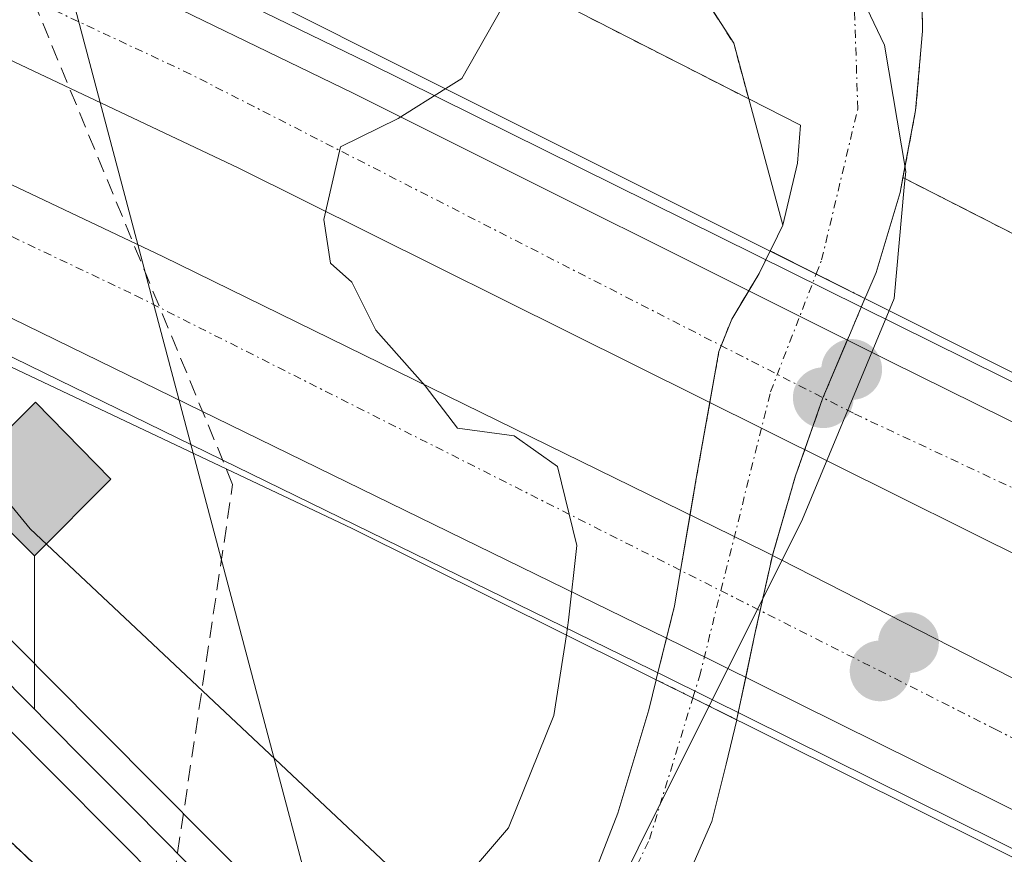
# Model space of a CAD drawing. Units: metres. Extents: x 607332 to 610785, y 4736207 to 4738574.
# Drawn here: x 609218 to 609279, y 4738300 to 4738352 of the extents above; entities that cross this region are included whole.
import ezdxf

# ---------------------------------------------------------------- set-up
doc = ezdxf.new("R2010")
doc.units = ezdxf.units.M
doc.header["$MEASUREMENT"] = 0
for name, pattern in [('TRAZO_Y_PUNTO', [1, 0.5, -0.25, 0, -0.25]), ('TRAZOS', [0.75, 0.5, -0.25]), ('TRAZOSX2', [1.5, 1, -0.5])]:
    doc.linetypes.add(name, pattern=pattern)
for name, color, linetype, lineweight in [('Arbolado forestal', 92, 'TRAZOS', 0), ('Arbolado forestal CxS', 92, 'Continuous', 0), ('Arcén (en calzada doble)', 9, 'Continuous', 13), ('Carretera de calzada doble', 1, 'Continuous', 13), ('Carretera de calzada doble Cxs', 1, 'Continuous', 13), ('Carretera de calzada doble eje', 1, 'TRAZO_Y_PUNTO', 0), ('Carátula', 7, 'Continuous', 5), ('Conducción de agua lineal', 5, 'TRAZOSX2', 0), ('Corriente natural Cxs', 5, 'Continuous', 13), ('Corriente natural eje', 5, 'TRAZO_Y_PUNTO', 0), ('Corriente natural eje oculto', 252, 'TRAZO_Y_PUNTO', 0), ('Corriente natural oculto Cxs', 252, 'Continuous', 13), ('Corriente natural superficial', 5, 'Continuous', 13), ('Corriente natural superficial oculto', 252, 'TRAZO_Y_PUNTO', 13), ('Curva de nivel normal', 36, 'Continuous', 0), ('Entidad de ámbito territorial', 19, 'Continuous', 0), ('Entidad de ámbito territorial CxS', 92, 'Continuous', 0), ('Ferrocarril', 142, 'Continuous', 0), ('Ferrocarril eje', 144, 'Continuous', 13), ('Municipio', 9, 'Continuous', 13), ('Municipio CxS', 142, 'Continuous', 0), ('Núcleo urbano', 19, 'Continuous', 0), ('Núcleo urbano CxS', 19, 'Continuous', 0), ('Puente', 1, 'Continuous', 0), ('Puente Cxs', 1, 'Continuous', 13), ('Punto de cota en construcción elevada', 7, 'Continuous', 0), ('Punto de cota en terreno', 7, 'Continuous', 0), ('Punto kilométrico de ferrocarril', 7, 'Continuous', 0), ('Suelo desnudo', 252, 'Continuous', 0), ('Suelo desnudo CxS', 43, 'Continuous', 0), ('Tendido', 6, 'Continuous', 0)]:
    doc.layers.add(name, color=color, linetype=linetype, lineweight=lineweight)

# ---------------------------------------------------------------- blocks, each defined once
blk = doc.blocks.new('*U153')
at = {"layer": 'Arbolado forestal CxS', "color": 92, "linetype": 'Continuous', "lineweight": 0}
for points in [[(609409.59, 4738452.13, 420.363), (609428.338, 4738392.106, 439.468), (609417.839, 4738386.104, 437.748), (609410.338, 4738363.595, 436.806), (609412.587, 4738333.583, 437.146), (609407.336, 4738282.563, 435.105), (609405.284, 4738273.139, 432.492), (609374.109, 4738290.222, 425.818), (609373.781, 4738290.394, 425.828), (609272.628, 4738342.002, 411.199), (609273.42, 4738346.16, 411.248), (609273.84, 4738351.09, 411.379), (609273.79, 4738356.02, 411.273), (609273.44, 4738360.07, 411.068), (609272.75, 4738364.1, 411.364), (609271.43, 4738369.17, 413.35), (609269.5, 4738374, 413.264), (609267.37, 4738378.06, 413.42), (609265.15, 4738382.05, 414.095), (609262.45, 4738386.77, 413.912), (609259.65, 4738391.43, 413.59), (609255.34, 4738397.53, 412.662)], [(609242.02, 4738398.37, 411.009), (609245.79, 4738395.68, 411.042), (609249.2, 4738392.42, 411.073), (609250.71, 4738390.58, 411.114), (609253.384, 4738381.038, 411.312), (609254.045, 4738370.455, 411.37), (609256.427, 4738359.21, 410.903), (609262.115, 4738350.346, 411.688), (609263.046, 4738346.891, 411.814), (609210.269, 4738373.817, 415.509), (609220.845, 4738391.079, 415.557), (609213.097, 4738431.874, 414.951)]]:
    blk.add_polyline3d(points, dxfattribs=at)
blk = doc.blocks.new('*U161')
at = {"layer": 'Núcleo urbano CxS', "color": 19, "linetype": 'Continuous', "lineweight": 0}
blk.add_polyline3d([(609170.058, 4738355.589, 417.336), (609189.16, 4738345.843, 417.061), (609198.736, 4738340.958, 416.453), (609203.199, 4738338.681, 416.081), (609203.232, 4738338.664, 416.078), (609203.338, 4738338.525, 416.068), (609208.007, 4738332.845, 416.036), (609218.42, 4738320.175, 416.635), (609247.812, 4738292.543, 411.324), (609245.05, 4738290.39, 411.248), (609243.76, 4738289.45, 411.144), (609242.998, 4738288.894, 411.047), (609239.69, 4738286.48, 411.541), (609237.19, 4738284.37, 411.537), (609236.09, 4738283.44, 411.393), (609236.09, 4738283.44, 411.393), (609235.841, 4738283.209, 411.448), (609230.966, 4738287.792, 415.564), (609211.457, 4738306.134, 416.961), (609207.795, 4738309.575, 416.813), (609207.135, 4738310.279, 416.803), (609174.076, 4738350.511, 417.128)], dxfattribs=at)
blk = doc.blocks.new('*U167')
at = {"layer": 'Núcleo urbano CxS', "color": 19, "linetype": 'Continuous', "lineweight": 0}
blk.add_polyline3d([(609321.509, 4738223.26, 417.333), (609250.648, 4738289.877, 410.965), (609253.11, 4738291.68, 410.999), (609256.04, 4738294.23, 410.914), (609258.94, 4738297.83, 411.279), (609260.75, 4738302, 411.211), (609261.65, 4738305.57, 411.082), (609262.301, 4738308.324, 411.24), (609262.31, 4738308.36, 411.242), (609263.48, 4738313.84, 411.989), (609264.52, 4738318.53, 412.252), (609265.96, 4738323.47, 411.93), (609267.66, 4738328.32, 411.467), (609269.3, 4738332.21, 411.268), (609270.271, 4738334.495, 411.153), (609270.38, 4738334.75, 411.143), (609270.96, 4738336.1, 411.099), (609272.45, 4738341.07, 411.18), (609272.628, 4738342.002, 411.199), (609373.781, 4738290.394, 425.828), (609374.109, 4738290.222, 425.818), (609405.284, 4738273.139, 432.492)], dxfattribs=at)
blk = doc.blocks.new('*U171')
at = {"layer": 'Municipio CxS', "color": 142, "linetype": 'Continuous', "lineweight": 0}
blk.add_polyline3d([(609207.329, 4738071.963, 413.396), (609206.939, 4738084.402, 412.841), (609219.514, 4738114.902, 412.234), (609234.01, 4738144.682, 412.671), (609237.614, 4738160.636, 412.976), (609235.363, 4738176.971, 412.773), (609230.605, 4738221.83, 412.427), (609232.779, 4738251.343, 411.405), (609245.511, 4738278.197, 411.171), (609248.498, 4738284.497, 411.054), (609249.857, 4738287.363, 410.972), (609252.735, 4738293.434, 410.903), (609256.182, 4738300.337, 410.903), (609266.393, 4738320.783, 412.043), (609272.077, 4738334.496, 411.17), (609272.71, 4738341.406, 411.213), (609272.8, 4738342.386, 411.219), (609271.492, 4738350.232, 411.108), (609264.711, 4738364.437, 411.29), (609257.658, 4738385.494, 412.085), (609251.537, 4738398.571, 411.953)], dxfattribs=at)
blk = doc.blocks.new('*U173')
at = {"layer": 'Municipio CxS', "color": 142, "linetype": 'Continuous', "lineweight": 0}
blk.add_polyline3d([(609207.329, 4738071.963, 413.396), (609206.939, 4738084.402, 412.841), (609219.514, 4738114.902, 412.234), (609234.01, 4738144.682, 412.671), (609237.614, 4738160.636, 412.976), (609235.363, 4738176.971, 412.773), (609230.605, 4738221.83, 412.427), (609232.779, 4738251.343, 411.405), (609245.511, 4738278.197, 411.171), (609248.498, 4738284.497, 411.054), (609249.857, 4738287.363, 410.972), (609252.735, 4738293.434, 410.903), (609256.182, 4738300.337, 410.903), (609266.393, 4738320.783, 412.043), (609272.077, 4738334.496, 411.17), (609272.71, 4738341.406, 411.213), (609272.8, 4738342.386, 411.219), (609271.492, 4738350.232, 411.108), (609264.711, 4738364.437, 411.29), (609257.658, 4738385.494, 412.085), (609251.537, 4738398.571, 411.953)], dxfattribs=at)
blk = doc.blocks.new('*U190')
at = {"layer": 'Curva de nivel normal', "color": 36, "linetype": 'Continuous', "lineweight": 0}
blk.add_polyline3d([(609226.9, 4738399.87, 415), (609229.54, 4738395.62, 415), (609229.48, 4738388.11, 415), (609229.64, 4738386.79, 415), (609230.94, 4738386.1, 415), (609234.89, 4738385.38, 415), (609239.14, 4738380.64, 415), (609241.34, 4738373.79, 415), (609242.56, 4738368.58, 415), (609246.52, 4738363.61, 415), (609247.82, 4738360.51, 415), (609248.88, 4738357.05, 415), (609248.26, 4738353.51, 415), (609245.22, 4738348.15, 415), (609244.236, 4738347.534, 415), (609244.233, 4738347.532, 415)], dxfattribs=at)
blk = doc.blocks.new('5PATER')
at = {"layer": 'Carátula', "linetype": 'Continuous', "lineweight": 5}
h = blk.add_hatch(color=250, dxfattribs=at)
edge = h.paths.add_edge_path()
edge.add_ellipse((0.002, 0.008), major_axis=(-1.326, -1.344), ratio=0.999422, start_angle=0, end_angle=360)
blk = doc.blocks.new('5HITFE')
at = {"layer": 'Carátula', "linetype": 'Continuous', "lineweight": 5}
blk.add_hatch(color=2, dxfattribs=at).paths.add_polyline_path([(-0.007, 9.542), (-4.757, 14.294), (-0.005, 19.034), (0.046, 19.093), (4.745, 14.302)])
at = {"layer": 'Carátula', "color": 170, "linetype": 'Continuous', "lineweight": 5}
blk.add_line((-0.007, 9.542), (-4.757, 14.294), dxfattribs=at)
at = {"layer": 'Carátula', "color": 250, "linetype": 'Continuous', "lineweight": 5}
blk.add_line((-0.007, 9.542), (0, 0), dxfattribs=at)
at = {"layer": 'Carátula', "color": 250, "linetype": 'Continuous', "lineweight": 5, "flags": 128}
blk.add_lwpolyline([(-0.007, 9.542), (4.745, 14.302), (0.046, 19.093), (-0.005, 19.034), (-4.757, 14.294)], close=True, dxfattribs=at)
blk = doc.blocks.new('5PANOT')
at = {"layer": 'Carátula', "linetype": 'Continuous', "lineweight": 5}
h = blk.add_hatch(color=1, dxfattribs=at)
edge = h.paths.add_edge_path()
edge.add_arc((0.002, -0.001), 1.888, 270.0012, 630.0012)

msp = doc.modelspace()

# ---------------------------------------------------------------- linework, layer by layer
at = {"layer": 'Arbolado forestal', "color": 92, "linetype": 'TRAZOS', "lineweight": 0}
for points in [[(609242.02, 4738398.37, 411.009), (609245.79, 4738395.68, 411.042), (609249.2, 4738392.42, 411.073), (609250.71, 4738390.58, 411.114), (609253.384, 4738381.038, 411.312), (609254.045, 4738370.454, 411.37), (609256.427, 4738359.21, 410.903), (609262.115, 4738350.346, 411.688), (609263.046, 4738346.891, 411.814)], [(609272.628, 4738342.002, 411.199), (609273.42, 4738346.16, 411.248), (609273.84, 4738351.09, 411.378), (609273.79, 4738356.02, 411.273), (609273.44, 4738360.07, 411.068), (609272.75, 4738364.1, 411.363), (609271.43, 4738369.17, 413.35), (609269.5, 4738374, 413.264), (609267.37, 4738378.06, 413.42), (609265.15, 4738382.05, 414.095), (609262.45, 4738386.77, 413.912), (609259.65, 4738391.43, 413.589), (609255.34, 4738397.53, 412.662)], [(609263.046, 4738346.891, 411.814), (609210.269, 4738373.817, 415.509)], [(609174.076, 4738350.511, 417.128), (609207.135, 4738310.279, 416.803), (609207.795, 4738309.575, 416.813), (609211.457, 4738306.134, 416.961), (609227.252, 4738291.283, 416.878), (609230.966, 4738287.792, 415.564), (609235.841, 4738283.209, 411.448)], [(609407.336, 4738282.563, 435.105), (609405.284, 4738273.139, 432.491), (609374.109, 4738290.221, 425.818), (609373.782, 4738290.394, 425.827), (609314.796, 4738320.488, 418.25), (609299.901, 4738328.087, 414.509), (609298.257, 4738328.926, 414.428), (609296.612, 4738329.765, 414.391), (609272.628, 4738342.002, 411.199)]]:
    msp.add_polyline3d(points, dxfattribs=at)
at = {"layer": 'Arbolado forestal CxS', "color": 92, "linetype": 'Continuous', "lineweight": 0}
msp.add_polyline3d([(609174.076, 4738350.511, 417.128), (609207.135, 4738310.279, 416.803), (609207.795, 4738309.575, 416.813), (609211.457, 4738306.134, 416.961), (609230.966, 4738287.792, 415.564), (609235.841, 4738283.209, 411.448), (609235.684, 4738283.063, 411.48), (609232.62, 4738280.21, 411.612), (609229.64, 4738276.59, 411.517), (609227.13, 4738272.58, 411.425), (609225.14, 4738268.75, 411.674), (609223.165, 4738265.393, 412.228), (609221.26, 4738257.773, 412.164), (609219.355, 4738234.701, 412.725), (609221.683, 4738211.629, 413.486), (609227.61, 4738159.982, 413.579)], dxfattribs=at)
at = {"layer": 'Arcén (en calzada doble)', "color": 9, "linetype": 'Continuous', "lineweight": 13}
for points in [[(609699.21, 4738096.31, 433.083), (609622.87, 4738138.74, 431.826), (609570.78, 4738168.43, 431.018), (609518.07, 4738200.11, 430.567), (609487.17, 4738218.21, 430.067), (609456.55, 4738235.61, 429.721), (609406.82, 4738263.1, 429.238), (609357.8, 4738289.58, 428.554), (609332.85, 4738302.84, 428.219), (609294.145, 4738322.018, 414.413), (609239.41, 4738349.14, 415.342), (609208.76, 4738364.01, 415.69), (609124.69, 4738403.15, 416.611)], [(609627.98, 4738104.99, 432.188), (609575.07, 4738135.18, 431.459), (609521.76, 4738166.67, 430.59), (609474.69, 4738193.88, 429.938), (609424.94, 4738222.04, 429.334), (609406.92, 4738232.41, 429.121), (609361.12, 4738257.27, 427.91), (609335.19, 4738270.99, 425.932), (609308.78, 4738285.18, 425.901), (609284.15, 4738297.974, 414.827), (609283.6, 4738298.26, 414.811), (609257.92, 4738310.99, 411.663), (609207.28, 4738335.74, 415.954), (609155.814, 4738359.889, 419.063)]]:
    msp.add_polyline3d(points, dxfattribs=at)
at = {"layer": 'Carretera de calzada doble', "color": 1, "linetype": 'Continuous', "lineweight": 13}
for points in [[(609109.113, 4738407.834, 418.637), (609123.82, 4738401.24, 416.874), (609152.32, 4738388.16, 416.548), (609175.64, 4738377.3, 416.154), (609207.85, 4738362.1, 415.726), (609238.48, 4738347.25, 415.13), (609271.8, 4738330.59, 411.27), (609291.651, 4738320.779, 414.308)], [(609288.826, 4738314.021, 414.339), (609231.37, 4738342.59, 415.176), (609158.51, 4738377.09, 416.9), (609133.58, 4738388.58, 418.011), (609124.336, 4738392.689, 418.268)], [(609138.503, 4738378.593, 419.522), (609157.53, 4738369.93, 418.108), (609226.66, 4738337.09, 415.439), (609264.1, 4738318.76, 412.263), (609286.106, 4738307.514, 414.713)], [(609283.306, 4738300.817, 414.771), (609258.87, 4738312.93, 411.91), (609208.21, 4738337.68, 415.865), (609182.64, 4738349.79, 417.363), (609158.82, 4738361.02, 418.812), (609153.806, 4738363.368, 419.092)]]:
    msp.add_polyline3d(points, dxfattribs=at)
at = {"layer": 'Carretera de calzada doble Cxs', "color": 1, "linetype": 'Continuous', "lineweight": 13}
for points in [[(609175.64, 4738377.3, 416.154), (609207.85, 4738362.1, 415.726), (609238.48, 4738347.25, 415.13), (609271.8, 4738330.59, 411.27), (609291.652, 4738320.779, 414.308), (609294.941, 4738319.153, 414.565), (609304.76, 4738314.3, 415.815), (609310.67, 4738311.39, 423.123), (609309.17, 4738308.24, 426.792), (609309.17, 4738308.24, 426.792), (609307.46, 4738304.65, 427.811), (609302.12, 4738307.41, 421.253), (609292.143, 4738312.371, 414.904), (609288.826, 4738314.021, 414.339), (609231.37, 4738342.59, 415.176), (609158.51, 4738377.09, 416.9)], [(609157.53, 4738369.93, 418.108), (609226.66, 4738337.09, 415.439), (609264.1, 4738318.76, 412.263), (609286.106, 4738307.514, 414.713), (609289.436, 4738305.812, 415.613), (609304.37, 4738298.18, 427.977), (609302.898, 4738295.096, 427.744), (609302.898, 4738295.096, 427.744), (609301.21, 4738291.56, 426.482), (609286.667, 4738299.103, 414.926), (609284.57, 4738300.19, 414.83), (609283.306, 4738300.817, 414.771), (609258.87, 4738312.93, 411.91), (609208.21, 4738337.68, 415.865), (609182.64, 4738349.79, 417.363)]]:
    msp.add_polyline3d(points, dxfattribs=at)
at = {"layer": 'Carretera de calzada doble eje', "color": 1, "linetype": 'TRAZO_Y_PUNTO', "lineweight": 0}
for points in [[(609309.17, 4738308.24, 426.792), (609298.92, 4738313.61, 415.084), (609291.997, 4738316.851, 414.445), (609269.55, 4738327.36, 411.515), (609228.37, 4738348.43, 415.349), (609167.98, 4738376.76, 416.306), (609125.87, 4738395.98, 417.057), (609112.384, 4738402.215, 418.991), (609080.088, 4738417.147, 425.729)], [(609073.708, 4738403.671, 427.396), (609103.14, 4738391.32, 422.97), (609141.117, 4738374.213, 419.743), (609147.85, 4738371.18, 419.085), (609198.39, 4738347.3, 416.447), (609224.96, 4738334.68, 415.545), (609278.32, 4738307.76, 413.896), (609286.472, 4738303.56, 414.984), (609302.898, 4738295.096, 427.744)]]:
    msp.add_polyline3d(points, dxfattribs=at)
at = {"layer": 'Conducción de agua lineal', "color": 5, "linetype": 'TRAZOSX2', "lineweight": 0}
for points in [[(609230.991, 4738322.934, 415.729), (609190.598, 4738421.041, 415.231)], [(609218.023, 4738236.266, 412.926), (609230.991, 4738322.934, 415.729)]]:
    msp.add_polyline3d(points, dxfattribs=at)
at = {"layer": 'Corriente natural Cxs', "color": 5, "linetype": 'Continuous', "lineweight": 13}
msp.add_polyline3d([(609273.79, 4738356.02, 411.273), (609273.84, 4738351.09, 411.379), (609273.42, 4738346.16, 411.248), (609272.45, 4738341.07, 411.18), (609270.96, 4738336.1, 411.099), (609270.38, 4738334.75, 411.143), (609270.271, 4738334.495, 411.153), (609270.271, 4738334.495, 411.153), (609264.384, 4738337.443, 411.318), (609264.5, 4738337.68, 411.299), (609265.16, 4738339.04, 411.227), (609262.115, 4738350.346, 411.688), (609256.427, 4738359.21, 410.903)], dxfattribs=at)
msp.add_polyline3d([(609262.301, 4738308.324, 411.24), (609261.65, 4738305.57, 411.082), (609260.75, 4738302, 411.211), (609258.94, 4738297.83, 411.279), (609256.04, 4738294.23, 410.914), (609253.11, 4738291.68, 410.999), (609250.01, 4738289.41, 410.953), (609247.51, 4738287.83, 410.841), (609246.3, 4738287.04, 410.837), (609245.507, 4738286.526, 410.879), (609242.998, 4738288.894, 411.047), (609243.76, 4738289.45, 411.144), (609245.05, 4738290.39, 411.248), (609250.35, 4738294.52, 411.314), (609251.89, 4738296.27, 411.213), (609253.65, 4738299.26, 411.315), (609254.92, 4738302.52, 411.381), (609256.85, 4738308.93, 411.407), (609257.305, 4738310.811, 411.676), (609262.301, 4738308.324, 411.24)], close=True, dxfattribs=at)
at = {"layer": 'Corriente natural eje', "color": 5, "linetype": 'TRAZO_Y_PUNTO', "lineweight": 0}
for points in [[(609267.238, 4738336.014, 411.229), (609267.575, 4738336.885, 411.183), (609269.824, 4738346.278, 411.008), (609269.33, 4738361.16, 411.013), (609261.12, 4738380.14, 411.851), (609254.32, 4738390.34, 411.719), (609244.41, 4738400.83, 410.996)], [(609244.112, 4738287.842, 410.893), (609244.43, 4738288.16, 410.874), (609249.52, 4738291.56, 411.074), (609254.213, 4738295.345, 410.99), (609256.89, 4738300.91, 410.893), (609259.581, 4738309.678, 411.338)]]:
    msp.add_polyline3d(points, dxfattribs=at)
at = {"layer": 'Corriente natural eje oculto', "color": 252, "linetype": 'TRAZO_Y_PUNTO', "lineweight": 0}
msp.add_polyline3d([(609259.581, 4738309.678, 411.338), (609259.99, 4738311.01, 411.525), (609264.4, 4738328.683, 411.699), (609267.238, 4738336.014, 411.229)], dxfattribs=at)
at = {"layer": 'Corriente natural oculto Cxs', "color": 252, "linetype": 'Continuous', "lineweight": 13}
msp.add_polyline3d([(609270.271, 4738334.495, 411.153), (609269.3, 4738332.21, 411.268), (609267.66, 4738328.32, 411.467), (609265.96, 4738323.47, 411.93), (609264.52, 4738318.53, 412.252), (609263.48, 4738313.84, 411.989), (609262.31, 4738308.36, 411.242), (609262.301, 4738308.324, 411.24), (609257.305, 4738310.811, 411.676), (609257.31, 4738310.83, 411.679), (609258.44, 4738315.4, 412.396), (609259.79, 4738323.31, 412.73), (609261.2, 4738331.19, 411.892), (609261.99, 4738333.21, 411.661), (609263.7, 4738336.04, 411.425), (609264.384, 4738337.443, 411.318), (609270.271, 4738334.495, 411.153)], close=True, dxfattribs=at)
at = {"layer": 'Corriente natural superficial', "color": 5, "linetype": 'Continuous', "lineweight": 13}
for points in [[(609264.384, 4738337.443, 411.318), (609264.5, 4738337.68, 411.299), (609265.16, 4738339.04, 411.227), (609262.115, 4738350.346, 411.688), (609256.427, 4738359.21, 410.903), (609254.045, 4738370.455, 411.37), (609253.384, 4738381.038, 411.312), (609250.71, 4738390.58, 411.114), (609249.2, 4738392.42, 411.073), (609245.79, 4738395.68, 411.042), (609242.02, 4738398.37, 411.009)], [(609255.34, 4738397.53, 412.662), (609259.65, 4738391.43, 413.59), (609262.45, 4738386.77, 413.912), (609265.15, 4738382.05, 414.095), (609267.37, 4738378.06, 413.42), (609269.5, 4738374, 413.264), (609271.43, 4738369.17, 413.35), (609272.75, 4738364.1, 411.364), (609273.44, 4738360.07, 411.068), (609273.79, 4738356.02, 411.273), (609273.84, 4738351.09, 411.379), (609273.42, 4738346.16, 411.248), (609272.45, 4738341.07, 411.18), (609270.96, 4738336.1, 411.099), (609270.38, 4738334.75, 411.143), (609270.271, 4738334.495, 411.153)], [(609270.271, 4738334.495, 411.153), (609264.384, 4738337.443, 411.318)], [(609242.998, 4738288.894, 411.047), (609243.76, 4738289.45, 411.144), (609245.05, 4738290.39, 411.248), (609250.35, 4738294.52, 411.314), (609251.89, 4738296.27, 411.213), (609253.65, 4738299.26, 411.315), (609254.92, 4738302.52, 411.381), (609256.85, 4738308.93, 411.407), (609257.305, 4738310.811, 411.676)], [(609257.305, 4738310.811, 411.676), (609262.301, 4738308.324, 411.24)], [(609262.301, 4738308.324, 411.24), (609261.65, 4738305.57, 411.082), (609260.75, 4738302, 411.211), (609258.94, 4738297.83, 411.279), (609256.04, 4738294.23, 410.914), (609253.11, 4738291.68, 410.999), (609250.01, 4738289.41, 410.953), (609247.51, 4738287.83, 410.841), (609246.3, 4738287.04, 410.837), (609245.507, 4738286.526, 410.879)]]:
    msp.add_polyline3d(points, dxfattribs=at)
at = {"layer": 'Corriente natural superficial oculto', "color": 252, "linetype": 'TRAZO_Y_PUNTO', "lineweight": 13}
for points in [[(609257.305, 4738310.811, 411.676), (609257.31, 4738310.83, 411.679), (609258.44, 4738315.4, 412.396), (609259.79, 4738323.31, 412.73), (609261.2, 4738331.19, 411.892), (609261.99, 4738333.21, 411.661), (609263.7, 4738336.04, 411.425), (609264.384, 4738337.443, 411.318)], [(609270.271, 4738334.495, 411.153), (609264.384, 4738337.443, 411.318)], [(609270.271, 4738334.495, 411.153), (609269.3, 4738332.21, 411.268), (609267.66, 4738328.32, 411.467), (609265.96, 4738323.47, 411.93), (609264.52, 4738318.53, 412.252), (609263.48, 4738313.84, 411.989), (609262.31, 4738308.36, 411.242), (609262.301, 4738308.324, 411.24)], [(609257.305, 4738310.811, 411.676), (609262.301, 4738308.324, 411.24)]]:
    msp.add_polyline3d(points, dxfattribs=at)
at = {"layer": 'Curva de nivel normal', "color": 36, "linetype": 'Continuous', "lineweight": 0}
for points in [[(609244.23, 4738347.53, 415), (609244.226, 4738347.528, 415), (609241.28, 4738345.68, 415), (609237.69, 4738343.92, 415), (609236.66, 4738339.4, 415), (609237.07, 4738336.69, 415), (609238.39, 4738335.5, 415), (609239.89, 4738332.53, 415), (609242.96, 4738329.07, 415), (609244.95, 4738326.44, 415), (609248.48, 4738325.96, 415), (609251.18, 4738324.06, 415), (609252.38, 4738319.14, 415), (609251.86, 4738314.5, 415), (609251.72, 4738313.59, 415)], [(609244.233, 4738347.532, 415), (609244.23, 4738347.53, 415)], [(609251.72, 4738313.59, 415), (609250.94, 4738308.58, 415), (609248.13, 4738301.6, 415), (609244.64, 4738297.55, 415), (609238.29, 4738293.58, 415), (609238.17, 4738293.45, 415)]]:
    msp.add_polyline3d(points, dxfattribs=at)
at = {"layer": 'Entidad de ámbito territorial', "color": 19, "linetype": 'Continuous', "lineweight": 0}
msp.add_polyline3d([(609251.537, 4738398.571, 411.953), (609257.658, 4738385.494, 412.085), (609264.711, 4738364.437, 411.29), (609271.492, 4738350.232, 411.108), (609272.8, 4738342.386, 411.219), (609272.71, 4738341.406, 411.213), (609272.077, 4738334.496, 411.17), (609266.393, 4738320.783, 412.043), (609256.182, 4738300.337, 410.903), (609252.735, 4738293.434, 410.903), (609249.857, 4738287.363, 410.972), (609248.498, 4738284.497, 411.054), (609245.511, 4738278.197, 411.171), (609232.779, 4738251.343, 411.405), (609230.605, 4738221.83, 412.427), (609235.363, 4738176.971, 412.773), (609237.614, 4738160.636, 412.976), (609234.01, 4738144.682, 412.671), (609219.514, 4738114.902, 412.234), (609206.939, 4738084.402, 412.841), (609207.329, 4738071.963, 413.396)], dxfattribs=at)
msp.add_polyline3d([(609251.537, 4738398.571, 411.953), (609257.658, 4738385.494, 412.085), (609264.711, 4738364.437, 411.29), (609271.492, 4738350.232, 411.108), (609272.8, 4738342.386, 411.219), (609272.71, 4738341.406, 411.213), (609272.077, 4738334.496, 411.17), (609266.393, 4738320.783, 412.043), (609256.182, 4738300.337, 410.903), (609252.735, 4738293.434, 410.903), (609249.857, 4738287.363, 410.972), (609248.498, 4738284.497, 411.054), (609245.511, 4738278.197, 411.171), (609232.779, 4738251.343, 411.405), (609230.605, 4738221.83, 412.427), (609235.363, 4738176.971, 412.773), (609237.614, 4738160.636, 412.976), (609234.01, 4738144.682, 412.671), (609219.514, 4738114.902, 412.234), (609206.939, 4738084.402, 412.841), (609207.329, 4738071.963, 413.396)], dxfattribs=at)
at = {"layer": 'Entidad de ámbito territorial CxS', "color": 92, "linetype": 'Continuous', "lineweight": 0}
for points in [[(609251.537, 4738398.571, 411.953), (609257.658, 4738385.494, 412.085), (609264.711, 4738364.437, 411.29), (609271.492, 4738350.232, 411.108), (609272.8, 4738342.386, 411.219), (609272.71, 4738341.406, 411.213), (609272.077, 4738334.496, 411.17), (609266.393, 4738320.783, 412.043), (609256.182, 4738300.337, 410.903), (609252.735, 4738293.434, 410.903), (609249.857, 4738287.363, 410.972), (609248.498, 4738284.497, 411.054), (609245.511, 4738278.197, 411.171), (609232.779, 4738251.343, 411.405), (609230.605, 4738221.83, 412.427), (609235.363, 4738176.971, 412.773), (609237.614, 4738160.636, 412.976), (609234.01, 4738144.682, 412.671), (609219.514, 4738114.902, 412.234), (609206.939, 4738084.402, 412.841), (609207.329, 4738071.963, 413.396)], [(609207.329, 4738071.963, 413.396), (609206.939, 4738084.402, 412.841), (609219.514, 4738114.902, 412.234), (609234.01, 4738144.682, 412.671), (609237.614, 4738160.636, 412.976), (609235.363, 4738176.971, 412.773), (609230.605, 4738221.83, 412.427), (609232.779, 4738251.343, 411.405), (609245.511, 4738278.197, 411.171), (609248.498, 4738284.497, 411.054), (609249.857, 4738287.363, 410.972), (609252.735, 4738293.434, 410.903), (609256.182, 4738300.337, 410.903), (609266.393, 4738320.783, 412.043), (609272.077, 4738334.496, 411.17), (609272.71, 4738341.406, 411.213), (609272.8, 4738342.386, 411.219), (609271.492, 4738350.232, 411.108), (609264.711, 4738364.437, 411.29), (609257.658, 4738385.494, 412.085), (609251.537, 4738398.571, 411.953)], [(609251.537, 4738398.571, 411.953), (609257.658, 4738385.494, 412.085), (609264.711, 4738364.437, 411.29), (609271.492, 4738350.232, 411.108), (609272.8, 4738342.386, 411.219), (609272.71, 4738341.406, 411.213), (609272.077, 4738334.496, 411.17), (609266.393, 4738320.783, 412.043), (609256.182, 4738300.337, 410.903), (609252.735, 4738293.434, 410.903), (609249.857, 4738287.363, 410.972), (609248.498, 4738284.497, 411.054), (609245.511, 4738278.197, 411.171), (609232.779, 4738251.343, 411.405), (609230.605, 4738221.83, 412.427), (609235.363, 4738176.971, 412.773), (609237.614, 4738160.636, 412.976), (609234.01, 4738144.682, 412.671), (609219.514, 4738114.902, 412.234), (609206.939, 4738084.402, 412.841), (609207.329, 4738071.963, 413.396)], [(609207.329, 4738071.963, 413.396), (609206.939, 4738084.402, 412.841), (609219.514, 4738114.902, 412.234), (609234.01, 4738144.682, 412.671), (609237.614, 4738160.636, 412.976), (609235.363, 4738176.971, 412.773), (609230.605, 4738221.83, 412.427), (609232.779, 4738251.343, 411.405), (609245.511, 4738278.197, 411.171), (609248.498, 4738284.497, 411.054), (609249.857, 4738287.363, 410.972), (609252.735, 4738293.434, 410.903), (609256.182, 4738300.337, 410.903), (609266.393, 4738320.783, 412.043), (609272.077, 4738334.496, 411.17), (609272.71, 4738341.406, 411.213), (609272.8, 4738342.386, 411.219), (609271.492, 4738350.232, 411.108), (609264.711, 4738364.437, 411.29), (609257.658, 4738385.494, 412.085), (609251.537, 4738398.571, 411.953)]]:
    msp.add_polyline3d(points, dxfattribs=at)
at = {"layer": 'Ferrocarril', "color": 142, "linetype": 'Continuous', "lineweight": 0}
msp.add_polyline3d([(609216.306, 4738314.199, 417.043), (609219.614, 4738310.868, 416.997), (609222.922, 4738307.537, 416.987), (609226.23, 4738304.205, 416.914), (609229.538, 4738300.874, 416.953), (609232.847, 4738297.543, 416.815), (609231.512, 4738296.049, 417.278), (609230.179, 4738294.558, 417.417), (609230.179, 4738294.558, 417.417), (609230.093, 4738294.64, 417.404), (609226.768, 4738297.988, 417.503), (609223.443, 4738301.336, 417.366), (609220.118, 4738304.684, 417.382), (609216.793, 4738308.033, 417.447)], dxfattribs=at)
at = {"layer": 'Ferrocarril eje', "color": 144, "linetype": 'Continuous', "lineweight": 13}
for points in [[(609177.743, 4738348.939, 417.16), (609180.108, 4738346.105, 417.213), (609182.472, 4738343.271, 417.122), (609182.574, 4738343.158, 417.123), (609186.02, 4738339.604, 417.217), (609189.466, 4738336.051, 417.183), (609192.912, 4738332.497, 417.26), (609196.358, 4738328.943, 417.311), (609199.804, 4738325.39, 417.237), (609203.25, 4738321.836, 417.309), (609206.696, 4738318.283, 417.571), (609210.143, 4738314.729, 417.409), (609213.468, 4738311.381, 417.364), (609216.793, 4738308.033, 417.447), (609220.118, 4738304.684, 417.382), (609223.443, 4738301.336, 417.366), (609226.768, 4738297.988, 417.503), (609230.093, 4738294.64, 417.404), (609230.179, 4738294.558, 417.417)], [(609182.08, 4738346.89, 417.343), (609184.01, 4738344.55, 417.254), (609187.455, 4738340.998, 417.233), (609190.9, 4738337.445, 417.215), (609194.345, 4738333.893, 417.244), (609197.79, 4738330.34, 417.22), (609201.235, 4738326.787, 417.249), (609204.68, 4738323.235, 417.259), (609208.125, 4738319.683, 417.322), (609211.57, 4738316.13, 417.322), (609214.893, 4738312.783, 417.278), (609218.217, 4738309.437, 417.278), (609221.54, 4738306.09, 417.331), (609224.863, 4738302.743, 417.218), (609228.187, 4738299.397, 417.262), (609231.51, 4738296.05, 417.278)], [(609186.612, 4738344.74, 417.333), (609189.91, 4738341.339, 417.067), (609193.208, 4738337.938, 417.035), (609196.506, 4738334.536, 417.123), (609199.805, 4738331.135, 417.053), (609203.103, 4738327.734, 417.019), (609206.401, 4738324.333, 417.035), (609209.699, 4738320.932, 417.042), (609212.997, 4738317.531, 417.04), (609216.306, 4738314.199, 417.043), (609219.614, 4738310.868, 416.997), (609222.922, 4738307.537, 416.987), (609226.23, 4738304.205, 416.914), (609229.538, 4738300.874, 416.953), (609232.847, 4738297.543, 416.815), (609232.844, 4738297.54, 416.816)]]:
    msp.add_polyline3d(points, dxfattribs=at)
at = {"layer": 'Municipio', "color": 9, "linetype": 'Continuous', "lineweight": 13}
msp.add_polyline3d([(609251.537, 4738398.571, 411.953), (609257.658, 4738385.494, 412.085), (609264.711, 4738364.437, 411.29), (609271.492, 4738350.232, 411.108), (609272.8, 4738342.386, 411.219), (609272.71, 4738341.406, 411.213), (609272.077, 4738334.496, 411.17), (609266.393, 4738320.783, 412.043), (609256.182, 4738300.337, 410.903), (609252.735, 4738293.434, 410.903), (609249.857, 4738287.363, 410.972), (609248.498, 4738284.497, 411.054), (609245.511, 4738278.197, 411.171), (609232.779, 4738251.343, 411.405), (609230.605, 4738221.83, 412.427), (609235.363, 4738176.971, 412.773), (609237.614, 4738160.636, 412.976), (609234.01, 4738144.682, 412.671), (609219.514, 4738114.902, 412.234), (609206.939, 4738084.402, 412.841), (609207.329, 4738071.963, 413.396)], dxfattribs=at)
msp.add_polyline3d([(609251.537, 4738398.571, 411.953), (609257.658, 4738385.494, 412.085), (609264.711, 4738364.437, 411.29), (609271.492, 4738350.232, 411.108), (609272.8, 4738342.386, 411.219), (609272.71, 4738341.406, 411.213), (609272.077, 4738334.496, 411.17), (609266.393, 4738320.783, 412.043), (609256.182, 4738300.337, 410.903), (609252.735, 4738293.434, 410.903), (609249.857, 4738287.363, 410.972), (609248.498, 4738284.497, 411.054), (609245.511, 4738278.197, 411.171), (609232.779, 4738251.343, 411.405), (609230.605, 4738221.83, 412.427), (609235.363, 4738176.971, 412.773), (609237.614, 4738160.636, 412.976), (609234.01, 4738144.682, 412.671), (609219.514, 4738114.902, 412.234), (609206.939, 4738084.402, 412.841), (609207.329, 4738071.963, 413.396)], dxfattribs=at)
at = {"layer": 'Municipio CxS', "color": 142, "linetype": 'Continuous', "lineweight": 0}
msp.add_polyline3d([(609251.537, 4738398.571, 411.953), (609257.658, 4738385.494, 412.085), (609264.711, 4738364.437, 411.29), (609271.492, 4738350.232, 411.108), (609272.8, 4738342.386, 411.219), (609272.71, 4738341.406, 411.213), (609272.077, 4738334.496, 411.17), (609266.393, 4738320.783, 412.043), (609256.182, 4738300.337, 410.903), (609252.735, 4738293.434, 410.903), (609249.857, 4738287.363, 410.972), (609248.498, 4738284.497, 411.054), (609245.511, 4738278.197, 411.171), (609232.779, 4738251.343, 411.405), (609230.605, 4738221.83, 412.427), (609235.363, 4738176.971, 412.773), (609237.614, 4738160.636, 412.976), (609234.01, 4738144.682, 412.671), (609219.514, 4738114.902, 412.234), (609206.939, 4738084.402, 412.841), (609207.329, 4738071.963, 413.396)], dxfattribs=at)
msp.add_polyline3d([(609251.537, 4738398.571, 411.953), (609257.658, 4738385.494, 412.085), (609264.711, 4738364.437, 411.29), (609271.492, 4738350.232, 411.108), (609272.8, 4738342.386, 411.219), (609272.71, 4738341.406, 411.213), (609272.077, 4738334.496, 411.17), (609266.393, 4738320.783, 412.043), (609256.182, 4738300.337, 410.903), (609252.735, 4738293.434, 410.903), (609249.857, 4738287.363, 410.972), (609248.498, 4738284.497, 411.054), (609245.511, 4738278.197, 411.171), (609232.779, 4738251.343, 411.405), (609230.605, 4738221.83, 412.427), (609235.363, 4738176.971, 412.773), (609237.614, 4738160.636, 412.976), (609234.01, 4738144.682, 412.671), (609219.514, 4738114.902, 412.234), (609206.939, 4738084.402, 412.841), (609207.329, 4738071.963, 413.396)], dxfattribs=at)
at = {"layer": 'Núcleo urbano', "color": 19, "linetype": 'Continuous', "lineweight": 0}
for points in [[(609263.046, 4738346.891, 411.814), (609210.269, 4738373.817, 415.509)], [(609174.076, 4738350.511, 417.128), (609173.855, 4738350.78, 417.122), (609172.994, 4738351.828, 417.082), (609169.907, 4738355.585, 417.362), (609169.874, 4738355.618, 417.369), (609169.785, 4738355.724, 417.389), (609170.026, 4738355.605, 417.342), (609170.059, 4738355.589, 417.336), (609189.16, 4738345.843, 417.061), (609198.736, 4738340.958, 416.453), (609203.2, 4738338.681, 416.081), (609203.232, 4738338.664, 416.078), (609203.339, 4738338.525, 416.068), (609204.59, 4738337.002, 416.097), (609205.632, 4738335.734, 416.077), (609208.007, 4738332.845, 416.036), (609218.42, 4738320.175, 416.635), (609247.813, 4738292.543, 411.324)], [(609174.076, 4738350.511, 417.128), (609173.855, 4738350.78, 417.122), (609172.994, 4738351.828, 417.082), (609169.907, 4738355.585, 417.362), (609169.874, 4738355.618, 417.369), (609169.785, 4738355.724, 417.389), (609170.026, 4738355.605, 417.342), (609170.059, 4738355.589, 417.336), (609189.16, 4738345.843, 417.061), (609198.736, 4738340.958, 416.453), (609203.2, 4738338.681, 416.081), (609203.232, 4738338.664, 416.078), (609203.339, 4738338.525, 416.068), (609204.59, 4738337.002, 416.097), (609205.632, 4738335.734, 416.077), (609208.007, 4738332.845, 416.036), (609218.42, 4738320.175, 416.635), (609247.813, 4738292.543, 411.324)], [(609174.076, 4738350.511, 417.128), (609207.135, 4738310.279, 416.803), (609207.795, 4738309.575, 416.813), (609211.457, 4738306.134, 416.961), (609227.252, 4738291.283, 416.878), (609230.966, 4738287.792, 415.564), (609235.841, 4738283.209, 411.448)], [(609265.16, 4738339.04, 411.227), (609266.07, 4738342.89, 411.106), (609266.259, 4738345.251, 411.007), (609263.046, 4738346.891, 411.814)], [(609272.628, 4738342.002, 411.199), (609272.45, 4738341.07, 411.18), (609270.96, 4738336.1, 411.099), (609270.38, 4738334.75, 411.143), (609270.271, 4738334.495, 411.153), (609270.044, 4738333.961, 411.175), (609269.3, 4738332.21, 411.268), (609269.171, 4738331.904, 411.285), (609267.662, 4738328.326, 411.467), (609267.66, 4738328.32, 411.467), (609266.533, 4738325.105, 411.752), (609265.96, 4738323.47, 411.93), (609264.524, 4738318.544, 412.252), (609264.52, 4738318.53, 412.252), (609263.761, 4738315.105, 412.082), (609263.48, 4738313.84, 411.989), (609262.863, 4738310.951, 411.653), (609262.398, 4738308.771, 411.298), (609262.31, 4738308.36, 411.242), (609262.302, 4738308.324, 411.24), (609261.65, 4738305.57, 411.082), (609260.75, 4738302, 411.211), (609258.94, 4738297.83, 411.279)], [(609407.336, 4738282.563, 435.105), (609405.284, 4738273.139, 432.491), (609374.109, 4738290.221, 425.818), (609373.782, 4738290.394, 425.827), (609314.796, 4738320.488, 418.25), (609299.901, 4738328.087, 414.509), (609298.257, 4738328.926, 414.428), (609296.612, 4738329.765, 414.391), (609272.628, 4738342.002, 411.199)], [(609247.813, 4738292.543, 411.324), (609250.35, 4738294.52, 411.314), (609251.89, 4738296.27, 411.213), (609253.65, 4738299.26, 411.315), (609254.92, 4738302.52, 411.381), (609256.85, 4738308.93, 411.407), (609257.305, 4738310.811, 411.676), (609257.31, 4738310.83, 411.679), (609257.411, 4738311.239, 411.738), (609257.941, 4738313.384, 412.045), (609258.44, 4738315.4, 412.396), (609258.816, 4738317.6, 412.753), (609259.406, 4738321.058, 412.805), (609259.79, 4738323.31, 412.73), (609260.636, 4738328.038, 412.214), (609261.2, 4738331.19, 411.892), (609261.344, 4738331.559, 411.836), (609261.99, 4738333.21, 411.661), (609263.05, 4738334.965, 411.514), (609263.7, 4738336.04, 411.425), (609264.118, 4738336.897, 411.359), (609264.384, 4738337.442, 411.318), (609264.5, 4738337.68, 411.299), (609265.16, 4738339.04, 411.227)]]:
    msp.add_polyline3d(points, dxfattribs=at)
at = {"layer": 'Núcleo urbano CxS', "color": 19, "linetype": 'Continuous', "lineweight": 0}
msp.add_polyline3d([(609210.269, 4738373.817, 415.509), (609263.046, 4738346.891, 411.814), (609266.259, 4738345.251, 411.007), (609266.07, 4738342.89, 411.106), (609265.16, 4738339.04, 411.227), (609264.5, 4738337.68, 411.299), (609264.384, 4738337.443, 411.318), (609263.7, 4738336.04, 411.425), (609261.99, 4738333.21, 411.661), (609261.2, 4738331.19, 411.892), (609259.79, 4738323.31, 412.73), (609258.44, 4738315.4, 412.396), (609257.31, 4738310.83, 411.679), (609257.305, 4738310.811, 411.676), (609256.85, 4738308.93, 411.407), (609254.92, 4738302.52, 411.381), (609253.65, 4738299.26, 411.315), (609251.89, 4738296.27, 411.213), (609250.35, 4738294.52, 411.314), (609247.812, 4738292.543, 411.324), (609218.42, 4738320.175, 416.635), (609208.007, 4738332.845, 416.036)], dxfattribs=at)
at = {"layer": 'Puente', "color": 1, "linetype": 'Continuous', "lineweight": 0}
for points in [[(609286.587, 4738296.239, 428.323), (609285.66, 4738296.7, 426.823), (609282.28, 4738298.38, 428.385), (609238.42, 4738320.21, 427.93), (609153.03, 4738360.64, 424.941), (609113.94, 4738379.15, 427.549), (609070.92, 4738397.76, 427.323), (609071.94, 4738399.93, 427.417), (609075.21, 4738406.85, 427.522), (609078.21, 4738413.19, 427.617), (609081.48, 4738420.08, 427.742), (609082.78, 4738422.82, 421.564)], [(609082.78, 4738422.82, 421.564), (609093.84, 4738417.73, 420.3), (609103.75, 4738413.17, 418.792), (609114.8, 4738408.09, 418.855), (609145.82, 4738394.68, 427.819), (609173.14, 4738381.07, 424.449), (609219.39, 4738359.97, 419.535), (609292.69, 4738323.27, 425.848), (609295.96, 4738321.63, 428.938), (609311.78, 4738313.71, 431.411)]]:
    msp.add_polyline3d(points, dxfattribs=at)
at = {"layer": 'Puente Cxs', "color": 1, "linetype": 'Continuous', "lineweight": 13}
msp.add_polyline3d([(609173.14, 4738381.07, 424.449), (609219.39, 4738359.97, 419.534), (609292.69, 4738323.27, 425.847), (609295.96, 4738321.63, 428.938), (609311.78, 4738313.71, 431.411), (609310.67, 4738311.39, 429.053), (609307.46, 4738304.65, 428.637), (609304.37, 4738298.18, 428.447), (609301.21, 4738291.56, 428.283), (609301.21, 4738291.56, 428.283), (609300.21, 4738289.46, 428.358), (609285.66, 4738296.7, 426.824), (609282.28, 4738298.38, 428.385), (609238.42, 4738320.21, 427.93), (609153.03, 4738360.64, 424.942)], dxfattribs=at)
at = {"layer": 'Suelo desnudo', "color": 252, "linetype": 'Continuous', "lineweight": 0}
for points in [[(609242.02, 4738398.37, 411.009), (609245.79, 4738395.68, 411.042), (609249.2, 4738392.42, 411.073), (609250.71, 4738390.58, 411.114), (609253.384, 4738381.038, 411.312), (609254.045, 4738370.454, 411.37), (609256.427, 4738359.21, 410.903), (609262.115, 4738350.346, 411.688), (609263.046, 4738346.891, 411.814)], [(609272.628, 4738342.002, 411.199), (609273.42, 4738346.16, 411.248), (609273.84, 4738351.09, 411.378), (609273.79, 4738356.02, 411.273), (609273.44, 4738360.07, 411.068), (609272.75, 4738364.1, 411.363), (609271.43, 4738369.17, 413.35), (609269.5, 4738374, 413.264), (609267.37, 4738378.06, 413.42), (609265.15, 4738382.05, 414.095), (609262.45, 4738386.77, 413.912), (609259.65, 4738391.43, 413.589), (609255.34, 4738397.53, 412.662)], [(609265.16, 4738339.04, 411.227), (609263.046, 4738346.891, 411.814)], [(609272.628, 4738342.002, 411.199), (609272.45, 4738341.07, 411.18), (609270.96, 4738336.1, 411.099), (609270.38, 4738334.75, 411.143), (609270.271, 4738334.495, 411.153), (609270.044, 4738333.961, 411.175), (609269.3, 4738332.21, 411.268), (609269.171, 4738331.904, 411.285), (609267.662, 4738328.326, 411.467), (609267.66, 4738328.32, 411.467), (609266.533, 4738325.105, 411.752), (609265.96, 4738323.47, 411.93), (609264.524, 4738318.544, 412.252), (609264.52, 4738318.53, 412.252), (609263.761, 4738315.105, 412.082), (609263.48, 4738313.84, 411.989), (609262.863, 4738310.951, 411.653), (609262.398, 4738308.771, 411.298), (609262.31, 4738308.36, 411.242), (609262.302, 4738308.324, 411.24), (609261.65, 4738305.57, 411.082), (609260.75, 4738302, 411.211), (609258.94, 4738297.83, 411.279)], [(609247.813, 4738292.543, 411.324), (609250.35, 4738294.52, 411.314), (609251.89, 4738296.27, 411.213), (609253.65, 4738299.26, 411.315), (609254.92, 4738302.52, 411.381), (609256.85, 4738308.93, 411.407), (609257.305, 4738310.811, 411.676), (609257.31, 4738310.83, 411.679), (609257.411, 4738311.239, 411.738), (609257.941, 4738313.384, 412.045), (609258.44, 4738315.4, 412.396), (609258.816, 4738317.6, 412.753), (609259.406, 4738321.058, 412.805), (609259.79, 4738323.31, 412.73), (609260.636, 4738328.038, 412.214), (609261.2, 4738331.19, 411.892), (609261.344, 4738331.559, 411.836), (609261.99, 4738333.21, 411.661), (609263.05, 4738334.965, 411.514), (609263.7, 4738336.04, 411.425), (609264.118, 4738336.897, 411.359), (609264.384, 4738337.442, 411.318), (609264.5, 4738337.68, 411.299), (609265.16, 4738339.04, 411.227)]]:
    msp.add_polyline3d(points, dxfattribs=at)
at = {"layer": 'Suelo desnudo CxS', "color": 43, "linetype": 'Continuous', "lineweight": 0}
for points in [[(609253.65, 4738299.26, 411.315), (609254.92, 4738302.52, 411.381), (609256.85, 4738308.93, 411.407), (609257.305, 4738310.811, 411.676), (609257.31, 4738310.83, 411.679), (609258.44, 4738315.4, 412.396), (609259.79, 4738323.31, 412.73), (609261.2, 4738331.19, 411.892), (609261.99, 4738333.21, 411.661), (609263.7, 4738336.04, 411.425), (609264.384, 4738337.443, 411.318), (609264.5, 4738337.68, 411.299), (609265.16, 4738339.04, 411.227), (609263.046, 4738346.891, 411.814), (609262.115, 4738350.346, 411.688), (609256.427, 4738359.21, 410.903)], [(609273.79, 4738356.02, 411.273), (609273.84, 4738351.09, 411.379), (609273.42, 4738346.16, 411.248), (609272.628, 4738342.002, 411.199), (609272.45, 4738341.07, 411.18), (609270.96, 4738336.1, 411.099), (609270.38, 4738334.75, 411.143), (609270.271, 4738334.495, 411.153), (609269.3, 4738332.21, 411.268), (609267.66, 4738328.32, 411.467), (609265.96, 4738323.47, 411.93), (609264.52, 4738318.53, 412.252), (609263.48, 4738313.84, 411.989), (609262.31, 4738308.36, 411.242), (609262.301, 4738308.324, 411.24), (609261.65, 4738305.57, 411.082), (609260.75, 4738302, 411.211), (609258.94, 4738297.83, 411.279)]]:
    msp.add_polyline3d(points, dxfattribs=at)
at = {"layer": 'Tendido', "color": 6, "linetype": 'Continuous', "lineweight": 0}
msp.add_polyline3d([(609380.962, 4737744.671, 418.134), (609369.69, 4737787.693, 418.037), (609301.692, 4738045.133, 417.263), (609261.687, 4738199.861, 415.919), (609212.853, 4738383.944, 415.717), (609169.956, 4738549.42, 414.316)], dxfattribs=at)

# ---------------------------------------------------------------- block references
at = {"layer": 'Arbolado forestal CxS', "color": 92, "linetype": 'Continuous', "lineweight": 0}
msp.add_blockref('*U153', (0, 0), dxfattribs=at)
at = {"layer": 'Curva de nivel normal', "color": 36, "linetype": 'Continuous', "lineweight": 0}
msp.add_blockref('*U190', (0, 0), dxfattribs=at)
at = {"layer": 'Municipio CxS', "color": 142, "linetype": 'Continuous', "lineweight": 0}
for name in ['*U171', '*U173']:
    msp.add_blockref(name, (0, 0), dxfattribs=at)
at = {"layer": 'Núcleo urbano CxS', "color": 19, "linetype": 'Continuous', "lineweight": 0}
for name in ['*U167', '*U161']:
    msp.add_blockref(name, (0, 0), dxfattribs=at)
at = {"layer": 'Punto de cota en construcción elevada', "linetype": 'Continuous', "lineweight": 0}
for p in [(609269.444, 4738330.084), (609272.974, 4738313.114)]:
    msp.add_blockref('5PANOT', p, dxfattribs=at)
at = {"layer": 'Punto de cota en terreno', "linetype": 'Continuous', "lineweight": 0}
for p in [(609267.68, 4738328.32, 428.27), (609271.21, 4738311.35, 428.15)]:
    msp.add_blockref('5PATER', p, dxfattribs=at)
at = {"layer": 'Punto kilométrico de ferrocarril', "linetype": 'Continuous', "lineweight": 0}
msp.add_blockref('5HITFE', (609218.688, 4738308.962, 417.284), dxfattribs=at)

doc.saveas('drawing.dxf')
